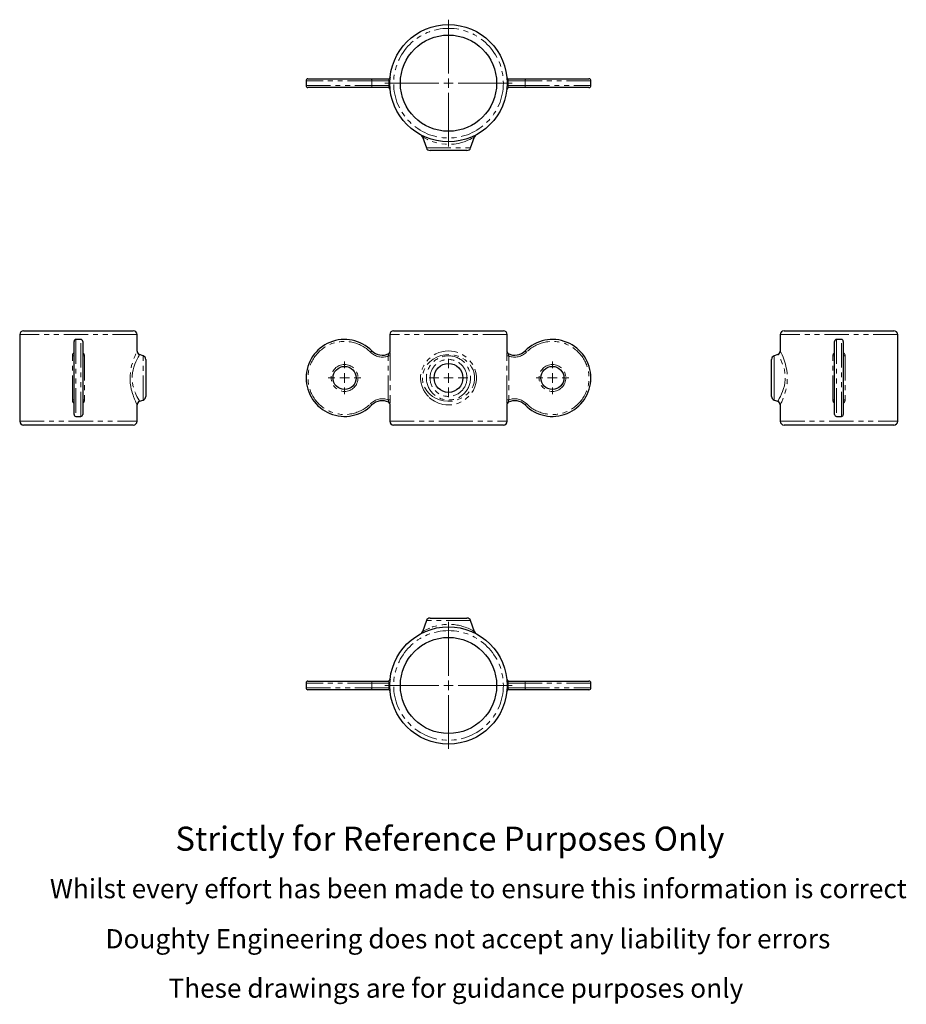
# Model space of a CAD drawing. Units: millimetres. Extents: x 157 to 618, y -5 to 507.
import ezdxf

# ---------------------------------------------------------------- set-up
doc = ezdxf.new("R2010")
doc.units = ezdxf.units.MM
doc.header["$LTSCALE"] = 2
doc.linetypes.add('PHANTOM', pattern=[12.7, 6.35, -1.27, 1.27, -1.27, 1.27, -1.27])
doc.styles.get("Standard").update_dxf_attribs({"font": 'arial.ttf'})

# ---------------------------------------------------------------- blocks, each defined once
blk = doc.blocks.new('SW_CENTERMARKSYMBOL_0')
at = {"color": 0, "linetype": 'Continuous', "lineweight": 0}
for p, q in [((0, 5), (0, 8.5)), ((-5, 0), (-8.5, 0)), ((0, 0), (-2.5, 0)), ((0, 0), (0, 2.5)), ((0, 0), (0, -2.5)), ((0, 0), (2.5, 0)), ((5, 0), (8.5, 0)), ((0, -5), (0, -8.5))]:
    blk.add_line(p, q, dxfattribs=at)
blk = doc.blocks.new('SW_CENTERMARKSYMBOL_1')
at = {"color": 0, "linetype": 'Continuous', "lineweight": 0}
for p, q in [((0, 5), (0, 10)), ((-5, 0), (-10, 0)), ((0, 0), (-2.5, 0)), ((0, 0), (0, 2.5)), ((0, 0), (0, -2.5)), ((0, 0), (2.5, 0)), ((5, 0), (10, 0)), ((0, -5), (0, -10))]:
    blk.add_line(p, q, dxfattribs=at)
blk = doc.blocks.new('SW_CENTERMARKSYMBOL_2')
at = {"color": 0, "linetype": 'Continuous', "lineweight": 0}
for p, q in [((0, 5), (0, 8.5)), ((-5, 0), (-8.5, 0)), ((0, 0), (-2.5, 0)), ((0, 0), (0, 2.5)), ((0, 0), (0, -2.5)), ((0, 0), (2.5, 0)), ((5, 0), (8.5, 0)), ((0, -5), (0, -8.5))]:
    blk.add_line(p, q, dxfattribs=at)
blk = doc.blocks.new('SW_CENTERMARKSYMBOL_3')
at = {"color": 0, "linetype": 'Continuous', "lineweight": 0}
for p, q in [((0, 5), (0, 33)), ((-5, 0), (-33, 0)), ((0, 0), (-2.5, 0)), ((0, 0), (0, 2.5)), ((0, 0), (0, -2.5)), ((0, 0), (2.5, 0)), ((5, 0), (33, 0)), ((0, -5), (0, -33))]:
    blk.add_line(p, q, dxfattribs=at)
blk = doc.blocks.new('SW_CENTERMARKSYMBOL_4')
at = {"color": 0, "linetype": 'Continuous', "lineweight": 0}
for p, q in [((0, 5), (0, 33)), ((-5, 0), (-33, 0)), ((0, 0), (-2.5, 0)), ((0, 0), (0, 2.5)), ((0, 0), (0, -2.5)), ((0, 0), (2.5, 0)), ((5, 0), (33, 0)), ((0, -5), (0, -33))]:
    blk.add_line(p, q, dxfattribs=at)

msp = doc.modelspace()

# ---------------------------------------------------------------- linework, layer by layer
at = {"color": 7, "linetype": 'Continuous', "lineweight": 25}
for p, q in [((306.27, 474.98), (306.27, 472.48)), ((307.27, 475.98), (339.78, 475.98)), ((339.78, 471.48), (307.27, 471.48)), ((339.78, 475.98), (348.94, 475.98)), ((348.94, 471.48), (339.78, 471.48)), ((411.6, 475.98), (420.76, 475.98)), ((420.76, 471.48), (411.6, 471.48)), ((420.76, 475.98), (453.27, 475.98)), ((453.27, 471.48), (420.76, 471.48)), ((454.27, 472.48), (454.27, 474.98)), ((366.7, 445.8), (368.79, 440.05)), ((391.75, 440.05), (393.84, 445.8)), ((389.87, 438.73), (370.67, 438.73)), ((157.48, 343.01), (157.48, 298.01)), ((159.48, 345.01), (216.48, 345.01)), ((218.48, 334.51), (218.48, 343.01)), ((349.77, 343.01), (349.77, 334.05)), ((351.77, 345.01), (380.27, 345.01)), ((380.27, 345.01), (408.77, 345.01)), ((410.77, 334.05), (410.77, 343.01)), ((552.66, 343.01), (552.66, 334.51)), ((554.66, 345.01), (611.66, 345.01)), ((613.66, 298.01), (613.66, 343.01)), ((185.73, 301.51), (185.73, 339.51)), ((189.23, 340.51), (186.73, 340.51)), ((190.23, 339.51), (190.23, 301.51)), ((580.91, 301.51), (580.91, 339.51)), ((584.41, 340.51), (581.91, 340.51)), ((585.41, 339.51), (585.41, 301.51)), ((218.46, 334.5), (218.46, 334.51)), ((219.77, 332.63), (219.77, 332.63)), ((221.66, 331.99), (219.79, 332.67)), ((222.98, 330.11), (222.98, 310.91)), ((548.16, 320.51), (548.16, 330.11)), ((551.35, 332.67), (549.47, 331.99)), ((551.36, 332.63), (551.36, 332.63)), ((548.16, 310.91), (548.16, 320.51)), ((219.79, 308.35), (221.66, 309.03)), ((549.47, 309.03), (551.35, 308.35)), ((551.36, 308.37), (551.36, 308.38)), ((218.48, 298.01), (218.48, 306.5)), ((349.77, 306.97), (349.77, 298.01)), ((410.77, 298.01), (410.77, 306.97)), ((552.66, 306.5), (552.66, 298.01)), ((552.68, 306.51), (552.67, 306.5)), ((186.73, 300.51), (189.23, 300.51)), ((581.91, 300.51), (584.41, 300.51)), ((216.48, 296.01), (159.48, 296.01)), ((380.27, 296.01), (351.77, 296.01)), ((408.77, 296.01), (380.27, 296.01)), ((611.66, 296.01), (554.66, 296.01)), ((370.67, 195.66), (389.87, 195.66)), ((368.79, 194.35), (366.7, 188.59)), ((393.84, 188.59), (391.75, 194.35)), ((306.27, 161.91), (306.27, 159.41)), ((307.27, 162.91), (339.78, 162.91)), ((339.78, 162.91), (348.94, 162.91)), ((411.6, 162.91), (420.76, 162.91)), ((420.76, 162.91), (453.27, 162.91)), ((454.27, 159.41), (454.27, 161.91)), ((339.78, 158.41), (307.27, 158.41)), ((348.94, 158.41), (339.78, 158.41)), ((420.76, 158.41), (411.6, 158.41)), ((453.27, 158.41), (420.76, 158.41))]:
    msp.add_line(p, q, dxfattribs=at)
at = {"color": 36, "linetype": 'PHANTOM', "lineweight": 18}
for p, q in [((340.49, 474.98), (306.27, 474.98)), ((306.27, 472.48), (340.49, 472.48)), ((340.49, 472.48), (340.49, 474.98)), ((349.25, 474.98), (340.49, 474.98)), ((340.49, 472.48), (349.25, 472.48)), ((420.05, 474.98), (411.29, 474.98)), ((411.29, 472.48), (420.05, 472.48)), ((454.27, 474.98), (420.05, 474.98)), ((420.05, 472.48), (420.05, 474.98)), ((420.05, 472.48), (454.27, 472.48)), ((368.79, 440.05), (391.75, 440.05)), ((218.48, 343.01), (157.48, 343.01)), ((380.27, 343.01), (349.77, 343.01)), ((410.77, 343.01), (380.27, 343.01)), ((613.66, 343.01), (552.66, 343.01)), ((186.73, 340.51), (186.73, 300.51)), ((189.23, 300.51), (189.23, 340.51)), ((581.91, 340.51), (581.91, 300.51)), ((584.41, 300.51), (584.41, 340.51)), ((339.78, 333.86), (340.49, 334.57)), ((349.77, 334.05), (349.8, 334.06)), ((410.75, 334.06), (410.77, 334.05)), ((420.76, 333.86), (420.05, 334.57)), ((185.73, 331.93), (184.83, 331.93)), ((184.83, 309.08), (184.83, 331.93)), ((191.13, 331.93), (190.23, 331.93)), ((191.13, 331.93), (191.13, 309.08)), ((221.66, 309.03), (221.66, 331.99)), ((349.93, 331.93), (348.94, 331.93)), ((348.94, 309.08), (348.94, 331.93)), ((349.93, 331.93), (349.93, 309.08)), ((410.61, 309.08), (410.61, 331.93)), ((410.61, 331.93), (411.6, 331.93)), ((411.6, 331.93), (411.6, 309.08)), ((549.47, 331.99), (549.47, 320.51)), ((580.01, 331.93), (580.91, 331.93)), ((580.01, 309.08), (580.01, 331.93)), ((585.41, 331.93), (586.3, 331.93)), ((586.3, 331.93), (586.3, 309.08)), ((549.47, 320.51), (549.47, 309.03)), ((185.73, 309.08), (184.83, 309.08)), ((191.13, 309.08), (190.23, 309.08)), ((339.78, 307.15), (340.49, 306.45)), ((349.93, 309.08), (348.94, 309.08)), ((410.61, 309.08), (411.6, 309.08)), ((420.76, 307.15), (420.05, 306.45)), ((580.01, 309.08), (580.91, 309.08)), ((585.41, 309.08), (586.3, 309.08)), ((349.8, 306.96), (349.77, 306.97)), ((410.77, 306.97), (410.75, 306.96)), ((157.48, 298.01), (218.48, 298.01)), ((349.77, 298.01), (380.27, 298.01)), ((380.27, 298.01), (410.77, 298.01)), ((552.66, 298.01), (613.66, 298.01)), ((391.75, 194.35), (368.79, 194.35)), ((340.49, 161.91), (306.27, 161.91)), ((306.27, 159.41), (340.49, 159.41)), ((340.49, 161.91), (340.49, 159.41)), ((349.25, 161.91), (340.49, 161.91)), ((340.49, 159.41), (349.25, 159.41)), ((420.05, 161.91), (411.29, 161.91)), ((411.29, 159.41), (420.05, 159.41)), ((454.27, 161.91), (420.05, 161.91)), ((420.05, 161.91), (420.05, 159.41)), ((420.05, 159.41), (454.27, 159.41))]:
    msp.add_line(p, q, dxfattribs=at)
at = {"color": 7, "linetype": 'Continuous', "lineweight": 25, "flags": 128}
for points in [[(349.93, 476.87), (349.93, 476.87), (349.93, 476.87), (349.93, 476.87), (349.93, 476.86), (349.93, 476.85), (349.92, 476.79), (349.89, 476.68), (349.88, 476.64)], [(410.61, 470.59), (410.61, 470.59), (410.61, 470.59), (410.61, 470.59), (410.61, 470.6), (410.61, 470.61), (410.62, 470.67), (410.65, 470.78), (410.71, 470.93), (410.72, 470.95)], [(349.93, 163.8), (349.93, 163.8), (349.93, 163.8), (349.93, 163.8), (349.93, 163.79), (349.93, 163.78), (349.92, 163.72), (349.89, 163.61), (349.83, 163.46), (349.82, 163.44)], [(410.61, 157.52), (410.61, 157.52), (410.61, 157.52), (410.61, 157.53), (410.61, 157.53), (410.61, 157.55), (410.62, 157.6), (410.65, 157.71), (410.67, 157.75)]]:
    msp.add_lwpolyline(points, dxfattribs=at)
at = {"color": 36, "linetype": 'PHANTOM', "lineweight": 18, "flags": 128}
for points in [[(348.94, 475.98), (349.06, 475.92), (349.17, 475.73), (349.24, 475.46), (349.26, 475.23), (349.26, 475.14), (349.25, 474.98)], [(349.25, 472.48), (349.26, 472.23), (349.26, 472.17), (349.22, 471.9), (349.15, 471.68), (349.05, 471.53), (348.94, 471.48)], [(349.25, 472.48), (349.22, 473.74), (349.25, 474.98)], [(411.29, 474.98), (411.28, 475.23), (411.28, 475.29), (411.32, 475.56), (411.39, 475.78), (411.49, 475.93), (411.6, 475.98)], [(411.6, 471.48), (411.48, 471.54), (411.37, 471.73), (411.3, 472.01), (411.28, 472.23), (411.28, 472.32), (411.29, 472.48)], [(411.29, 474.98), (411.32, 473.73), (411.29, 472.48)], [(393.82, 445.81), (393.82, 445.81), (393.55, 445.65), (393.03, 445.35), (392.31, 444.96), (391.4, 444.51), (390.35, 444.03), (388.86, 443.45), (387.2, 442.91), (385.25, 442.43), (383.17, 442.09), (380.94, 441.92), (378.7, 441.97), (376.37, 442.23), (374.17, 442.68), (372.26, 443.24), (370.56, 443.88), (369.32, 444.43), (368.27, 444.94), (367.55, 445.33), (367.03, 445.63), (366.74, 445.8), (366.72, 445.81)], [(216.64, 310.81), (216.4, 311.49), (216.08, 312.49), (215.77, 313.56), (215.48, 314.74), (215.22, 315.98), (214.96, 317.79), (214.82, 319.72), (214.83, 321.63), (215, 323.56), (215.27, 325.29), (215.64, 326.95), (216.12, 328.65), (216.64, 330.2), (217.22, 331.72), (217.76, 332.98), (217.99, 333.49), (218.18, 333.91), (218.33, 334.23), (218.43, 334.45), (218.46, 334.5)], [(369.84, 310.81), (369.21, 311.49), (368.15, 312.86), (367.25, 314.37), (366.55, 315.98), (366.04, 317.82), (365.78, 319.72), (365.81, 321.65), (366.12, 323.56), (366.65, 325.3), (367.41, 326.95), (368.51, 328.66), (369.83, 330.2), (371.64, 331.74), (373.68, 332.98), (375.24, 333.65), (376.88, 334.15), (378.57, 334.45), (380.18, 334.54), (381.81, 334.46), (383.41, 334.21), (385.65, 333.52), (387.75, 332.5), (389.53, 331.26), (391.1, 329.79), (392.23, 328.4), (393.17, 326.87), (393.92, 325.22), (394.46, 323.39), (394.75, 321.48), (394.75, 319.54), (394.46, 317.62), (393.95, 315.87), (393.21, 314.21), (392.14, 312.5), (390.85, 310.96), (389.08, 309.4), (387.06, 308.13), (385.52, 307.44), (383.89, 306.92), (382.2, 306.6), (380.58, 306.47), (378.95, 306.53), (377.34, 306.76), (375.09, 307.42), (372.98, 308.41), (371.33, 309.5), (369.84, 310.81)], [(552.68, 334.51), (552.66, 334.53), (552.72, 334.42), (552.82, 334.21), (553.13, 333.53), (553.59, 332.5), (554.09, 331.28), (554.65, 329.79), (554.98, 328.78), (555.3, 327.69), (555.61, 326.49), (555.88, 325.22), (556.16, 323.41), (556.31, 321.48), (556.31, 319.56), (556.16, 317.62), (555.9, 315.88), (555.54, 314.21), (555.07, 312.51), (554.55, 310.96), (553.96, 309.42), (553.42, 308.13), (553.19, 307.6), (552.99, 307.17), (552.83, 306.83), (552.72, 306.6), (552.68, 306.51)], [(219.77, 332.63), (219.75, 332.58), (219.48, 332.14), (219.03, 331.35), (218.47, 330.29), (217.83, 328.96), (217.28, 327.64), (216.77, 326.15), (216.38, 324.72), (216.08, 323.18), (215.91, 321.52), (215.9, 319.82), (216.04, 318.14), (216.32, 316.54), (216.69, 315.12), (217.12, 313.81), (217.58, 312.63), (217.84, 312.04)], [(370.57, 312.04), (371.97, 310.92), (373.52, 309.99), (375.54, 309.13), (377.69, 308.57), (379.87, 308.35), (382.05, 308.46), (384.37, 308.93), (386.56, 309.75), (388.44, 310.83), (390.11, 312.17), (391.33, 313.5), (392.35, 314.99), (393.05, 316.43), (393.55, 317.97), (393.82, 319.65), (393.82, 321.36), (393.55, 323.04), (393.03, 324.64), (392.31, 326.09), (391.4, 327.42), (390.35, 328.61), (388.86, 329.88), (387.2, 330.94), (385.25, 331.8), (383.17, 332.38), (380.94, 332.65), (378.7, 332.58), (376.37, 332.14), (374.17, 331.35), (372.26, 330.29), (370.56, 328.96), (369.32, 327.64), (368.27, 326.15), (367.55, 324.72), (367.03, 323.18), (366.74, 321.52), (366.71, 319.82), (366.95, 318.14), (367.45, 316.54), (368.12, 315.12), (368.97, 313.81), (369.97, 312.63), (370.57, 312.04)], [(551.36, 308.38), (551.41, 308.46), (551.69, 308.93), (552.16, 309.75), (552.72, 310.83), (553.36, 312.17), (553.9, 313.5), (554.41, 314.99), (554.79, 316.43), (555.07, 317.97), (555.23, 319.65), (555.23, 321.36), (555.07, 323.04), (554.78, 324.64), (554.39, 326.09), (553.94, 327.42), (553.46, 328.61), (552.87, 329.88), (552.33, 330.94), (551.85, 331.8), (551.51, 332.38), (551.35, 332.65), (551.36, 332.63)], [(218.47, 306.5), (218.48, 306.48), (218.43, 306.57), (218.34, 306.76), (218.04, 307.4), (217.6, 308.41), (217.14, 309.49), (216.64, 310.81)], [(217.84, 312.04), (218.37, 310.92), (218.85, 309.99), (219.33, 309.13), (219.66, 308.57), (219.79, 308.35), (219.78, 308.37)], [(366.72, 188.58), (366.71, 188.58), (366.95, 188.72), (367.45, 189), (368.12, 189.37), (368.97, 189.8), (369.97, 190.26), (370.57, 190.52)], [(348.94, 162.91), (349.06, 162.85), (349.17, 162.66), (349.24, 162.39), (349.26, 162.16), (349.26, 162.07), (349.25, 161.91)], [(349.25, 159.41), (349.26, 159.16), (349.26, 159.1), (349.22, 158.83), (349.15, 158.61), (349.05, 158.46), (348.94, 158.41)], [(349.25, 159.41), (349.22, 160.67), (349.25, 161.91)], [(411.29, 161.91), (411.28, 162.16), (411.28, 162.22), (411.32, 162.49), (411.39, 162.71), (411.49, 162.86), (411.6, 162.91)], [(411.6, 158.41), (411.48, 158.47), (411.37, 158.66), (411.3, 158.94), (411.28, 159.16), (411.28, 159.25), (411.29, 159.41)], [(411.29, 161.91), (411.32, 160.66), (411.29, 159.41)]]:
    msp.add_lwpolyline(points, dxfattribs=at)
at = {"color": 7, "linetype": 'Continuous', "lineweight": 25}
for centre, radius in [((380.27, 473.73), 30.5), ((380.27, 473.73), 25), ((380.27, 320.51), 7.5), ((326.27, 320.51), 6), ((434.27, 320.51), 6), ((380.27, 160.66), 30.5), ((380.27, 160.66), 25)]:
    msp.add_circle(centre, radius, dxfattribs=at)
at = {"color": 36, "linetype": 'PHANTOM', "lineweight": 18}
for centre, radius in [((380.27, 473.73), 28.5), ((380.27, 320.51), 11.48), ((380.27, 320.51), 9.6), ((326.27, 320.51), 7), ((434.27, 320.51), 7), ((380.27, 160.66), 28.5)]:
    msp.add_circle(centre, radius, dxfattribs=at)
at = {"color": 7, "linetype": 'Continuous', "lineweight": 25}
for centre, radius, start, end in [((348.94, 476.98), 1, 270, 354.078), ((411.6, 476.98), 1, 185.922, 270), ((307.27, 474.98), 1, 90, 180), ((307.27, 472.48), 1, 180, 270), ((348.94, 470.48), 1, 5.922, 90), ((411.6, 470.48), 1, 90, 174.078), ((453.27, 474.98), 1, 0, 90), ((453.27, 472.48), 1, 270, 0), ((364.84, 445.17), 1.96, 18.6611, 57.6567), ((395.71, 445.16), 1.97, 122.5317, 161.0982), ((370.67, 440.73), 2, 200, 270), ((389.87, 440.73), 2, 270, 340), ((159.48, 343.01), 2, 90, 180), ((216.48, 343.01), 2, 0, 90), ((351.77, 343.01), 2, 90, 180), ((408.77, 343.01), 2, 0, 90), ((554.66, 343.01), 2, 90, 180), ((611.66, 343.01), 2, 0, 90), ((186.73, 339.51), 1, 90, 180), ((189.23, 339.51), 1, 0, 90), ((326.27, 320.51), 20, 44.673, 315.327), ((434.27, 320.51), 20, 224.673, 135.327), ((581.91, 339.51), 1, 90, 180), ((584.41, 339.51), 1, 0, 90), ((220.45, 334.52), 1.98, 180.5921, 250.1816), ((345.83, 339.84), 7.5, 224.673, 297.1759), ((348.79, 334.03), 0.977, 299.9027, 1.071), ((411.76, 334.04), 0.986, 179.3567, 239.9159), ((414.72, 339.84), 7.5, 242.8241, 315.327), ((550.77, 334.46), 1.89, 287.9165, 1.2348), ((220.98, 330.11), 2, 0, 70), ((550.16, 330.11), 2, 110, 180), ((220.36, 306.55), 1.89, 107.8014, 181.3757), ((220.98, 310.91), 2, 290, 0), ((345.83, 301.17), 7.5, 62.8241, 135.327), ((348.78, 306.98), 0.985, 359.2879, 59.9653), ((411.75, 306.99), 0.977, 119.9184, 181.0535), ((414.72, 301.17), 7.5, 44.673, 117.1759), ((550.16, 310.91), 2, 180, 250), ((550.71, 306.49), 1.96, 0.3984, 70.921), ((159.48, 298.01), 2, 180, 270), ((186.73, 301.51), 1, 180, 270), ((189.23, 301.51), 1, 270, 0), ((216.48, 298.01), 2, 270, 0), ((351.77, 298.01), 2, 180, 270), ((408.77, 298.01), 2, 270, 0), ((554.66, 298.01), 2, 180, 270), ((581.91, 301.51), 1, 180, 270), ((584.41, 301.51), 1, 270, 0), ((611.66, 298.01), 2, 270, 0), ((370.67, 193.66), 2, 90, 160), ((389.87, 193.66), 2, 20, 90), ((364.84, 189.22), 1.96, 302.3569, 341.1765), ((395.7, 189.22), 1.96, 198.643, 237.5743), ((348.94, 163.91), 1, 270, 354.078), ((411.6, 163.91), 1, 185.922, 270), ((307.27, 161.91), 1, 90, 180), ((307.27, 159.41), 1, 180, 270), ((453.27, 161.91), 1, 0, 90), ((453.27, 159.41), 1, 270, 0), ((348.94, 157.41), 1, 5.922, 90), ((411.6, 157.41), 1, 90, 174.078)]:
    msp.add_arc(centre, radius, start, end, dxfattribs=at)
at = {"color": 36, "linetype": 'PHANTOM', "lineweight": 18}
for centre, radius, start, end in [((339.61, 475.1), 0.893, 352.0503, 78.7854), ((339.61, 472.36), 0.893, 281.2146, 7.9497), ((349.14, 469.74), 5.24, 82.8428, 88.7898), ((349.14, 477.72), 5.24, 271.2102, 277.1572), ((411.4, 469.74), 5.24, 91.2102, 97.1572), ((411.4, 477.72), 5.24, 262.8428, 268.7898), ((420.93, 475.1), 0.893, 101.2146, 187.9497), ((420.93, 472.36), 0.893, 172.0503, 258.7854), ((326.27, 320.51), 19, 44.673, 315.327), ((434.27, 320.51), 19, 224.673, 135.327), ((186.9, 332.01), 2.07, 124.4053, 182.1011), ((189.15, 332.06), 1.98, 356.2521, 56.9395), ((345.83, 339.84), 8.5, 224.673, 291.4764), ((343.53, 333.96), 5.78, 339.4456, 352.1349), ((348.8, 334.06), 0.999, 297.1881, 0.0618), ((340.91, 332.41), 9.04, 356.9602, 10.5028), ((419.67, 332.41), 9.07, 169.5225, 183.0145), ((411.75, 334.06), 0.999, 179.9382, 242.8119), ((416.23, 333.76), 4.98, 186.8442, 201.5753), ((414.72, 339.84), 8.5, 248.5236, 315.327), ((582.07, 332.01), 2.07, 124.4053, 182.1011), ((584.33, 332.06), 1.98, 356.2521, 56.9395), ((186.81, 308.95), 1.98, 176.2521, 236.9395), ((189.06, 309.01), 2.07, 304.4053, 2.1011), ((345.83, 301.17), 8.5, 68.5236, 135.327), ((344.31, 307.25), 4.98, 6.8442, 21.5753), ((348.8, 306.96), 0.999, 359.9382, 62.8119), ((340.87, 308.61), 9.07, 349.5225, 3.0145), ((419.64, 308.6), 9.04, 176.9602, 190.5028), ((411.75, 306.96), 0.999, 117.1881, 180.0618), ((417.01, 307.05), 5.78, 159.4456, 172.1349), ((414.72, 301.17), 8.5, 44.673, 111.4764), ((581.99, 308.95), 1.98, 176.2521, 236.9395), ((584.24, 309.01), 2.07, 304.4053, 2.1011), ((380.29, 166.69), 25.74, 58.3004, 112.1883), ((339.61, 162.04), 0.893, 352.0503, 78.7854), ((339.61, 159.29), 0.893, 281.2146, 7.9497), ((349.14, 156.67), 5.24, 82.8428, 88.7898), ((349.14, 164.65), 5.24, 271.2102, 277.1572), ((411.4, 156.67), 5.24, 91.2102, 97.1572), ((411.4, 164.65), 5.24, 262.8428, 268.7898), ((420.93, 162.04), 0.893, 101.2146, 187.9497), ((420.93, 159.29), 0.893, 172.0503, 258.7854)]:
    msp.add_arc(centre, radius, start, end, dxfattribs=at)

# ---------------------------------------------------------------- block references
at = {"color": 7, "linetype": 'Continuous', "lineweight": 0}
for name, p in [('SW_CENTERMARKSYMBOL_3', (380.27, 473.73)), ('SW_CENTERMARKSYMBOL_0', (326.27, 320.51)), ('SW_CENTERMARKSYMBOL_1', (380.27, 320.51)), ('SW_CENTERMARKSYMBOL_2', (434.27, 320.51)), ('SW_CENTERMARKSYMBOL_4', (380.27, 160.66))]:
    msp.add_blockref(name, p, dxfattribs=at)

# ---------------------------------------------------------------- texts
for s, height, p in [('Strictly for Reference Purposes Only', 12.5, (238.38, 74.76)), ('Whilst every effort has been made to ensure this information is correct ', 10, (173.16, 50.07)), ('Doughty Engineering does not accept any liability for errors', 10, (202.04, 23.98)), ('These drawings are for guidance purposes only', 10, (234.74, -1.68))]:
    msp.add_text(s, height=height).set_placement(p)

doc.saveas('drawing.dxf')
